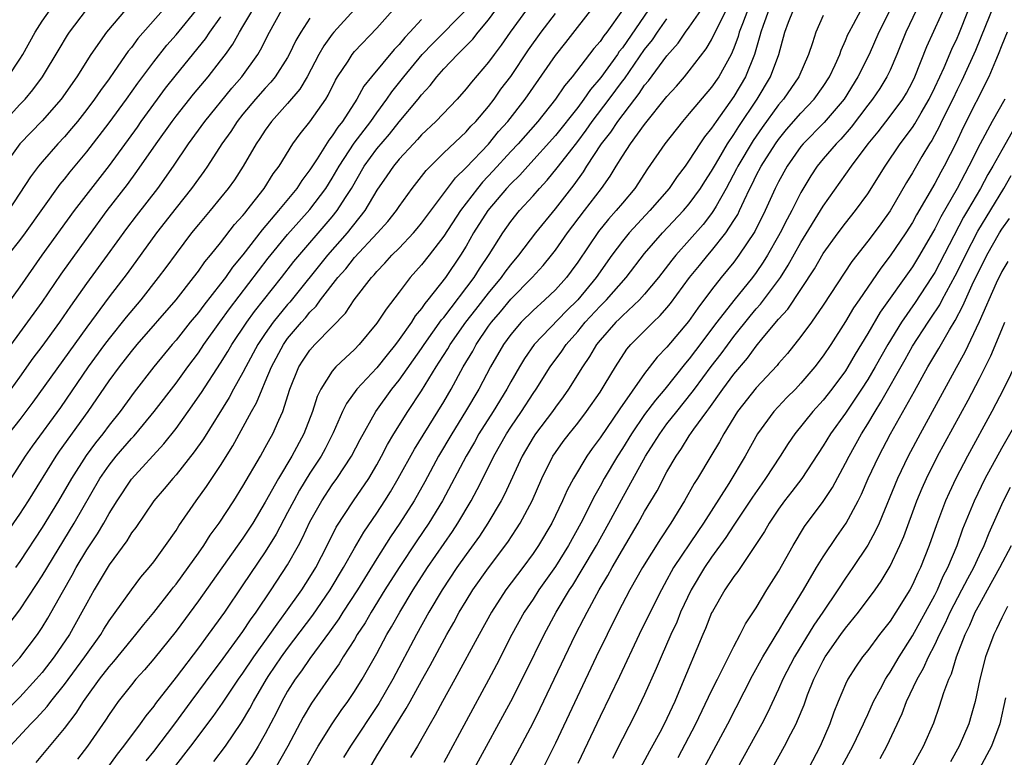
# Model space of a CAD drawing. Units: inches. Extents: x 2622000 to 2625000, y 1491000 to 1494000.
# Drawn here: x 2622815 to 2622903, y 1492078 to 1492144 of the extents above; entities that cross this region are included whole.
import ezdxf

# ---------------------------------------------------------------- set-up
doc = ezdxf.new("R2010")
doc.units = ezdxf.units.IN
doc.header["$MEASUREMENT"] = 0
doc.layers.add('LD26221491_2ft', color=212, linetype='Continuous')

msp = doc.modelspace()

# ---------------------------------------------------------------- linework, layer by layer
at = {"layer": 'LD26221491_2ft'}
for points, elevation in [([(2622813.218, 1492085), (2622815, 1492086.921), (2622816.586, 1492089), (2622817, 1492089.628), (2622817.515, 1492090.485), (2622818.816, 1492092.815), (2622819.683, 1492094.317), (2622820.053, 1492095), (2622821, 1492096.583), (2622821.954, 1492098.046), (2622822.52, 1492099), (2622823, 1492099.848), (2622823.714, 1492101), (2622825, 1492102.946), (2622827.911, 1492106.089), (2622829, 1492107.479), (2622830.096, 1492109), (2622831.292, 1492110.708), (2622833, 1492113.329), (2622833.637, 1492114.363), (2622834.005, 1492115), (2622835.347, 1492117), (2622836.042, 1492117.958), (2622838.459, 1492121), (2622839.57, 1492122.43), (2622843, 1492126.434), (2622843.455, 1492127), (2622844.191, 1492128.191), (2622844.716, 1492129), (2622845.871, 1492131), (2622847, 1492132.553), (2622848.134, 1492133.866), (2622849, 1492134.955), (2622850.694, 1492137), (2622851, 1492137.395), (2622851.775, 1492138.225), (2622852.376, 1492139), (2622853, 1492139.708), (2622854.214, 1492141), (2622855.613, 1492142.387), (2622856.09, 1492143), (2622857, 1492144.098), (2622858.231, 1492145.769)], 9526), ([(2622813.86, 1492098.14), (2622815, 1492099.8), (2622815.77, 1492101), (2622818.268, 1492105), (2622818.564, 1492105.436), (2622821.131, 1492109), (2622823, 1492111.737), (2622823.935, 1492113), (2622825, 1492114.361), (2622825.53, 1492115), (2622828.999, 1492119), (2622830.575, 1492121), (2622831, 1492121.563), (2622831.585, 1492122.415), (2622832.087, 1492123), (2622833, 1492124.124), (2622834.255, 1492125.745), (2622835, 1492126.56), (2622835.186, 1492126.814), (2622835.351, 1492127), (2622836.905, 1492129), (2622837.71, 1492130.29), (2622838.232, 1492131), (2622839.477, 1492133), (2622840.115, 1492133.885), (2622841, 1492134.953), (2622842.412, 1492137), (2622842.635, 1492137.365), (2622843.299, 1492138.701), (2622843.479, 1492139), (2622844.414, 1492140.414), (2622844.784, 1492141), (2622845, 1492141.258), (2622847, 1492143.35), (2622849.639, 1492146.361)], 9520), ([(2622854.648, 1492075), (2622858.302, 1492081.698), (2622859, 1492083.005), (2622860.344, 1492085.656), (2622861.98, 1492089), (2622863.072, 1492091), (2622864.27, 1492093), (2622864.561, 1492093.439), (2622865.323, 1492094.677), (2622866.69, 1492097), (2622867.803, 1492099), (2622868.915, 1492101.085), (2622871.086, 1492105), (2622871.837, 1492106.163), (2622872.347, 1492107), (2622873, 1492107.877), (2622873.873, 1492109), (2622875.27, 1492110.73), (2622875.454, 1492111), (2622876.971, 1492113.029), (2622877.846, 1492114.154), (2622879, 1492115.731), (2622880.443, 1492117.557), (2622881, 1492118.213), (2622881.38, 1492118.62), (2622883, 1492120.764), (2622883.165, 1492121), (2622883.876, 1492122.123), (2622885, 1492124.149), (2622887, 1492127.412), (2622889.55, 1492131), (2622891.046, 1492133), (2622891.921, 1492134.079), (2622893, 1492135.473), (2622894.13, 1492137), (2622894.463, 1492137.537), (2622895, 1492138.538), (2622895.223, 1492139), (2622896.283, 1492141.717), (2622898.167, 1492145.833)], 9558), ([(2622844.98, 1492145), (2622843.158, 1492143), (2622843, 1492142.809), (2622842.235, 1492141.765), (2622841.808, 1492141), (2622840.747, 1492139), (2622840.1, 1492137.9), (2622839, 1492136.595), (2622837.561, 1492135), (2622837, 1492134.229), (2622836.52, 1492133.48), (2622836.187, 1492133), (2622835.031, 1492131), (2622834.231, 1492129.769), (2622833.679, 1492129), (2622833, 1492128.147), (2622832.056, 1492127), (2622831, 1492125.763), (2622830.392, 1492125), (2622829, 1492123.166), (2622828.093, 1492121.907), (2622827.408, 1492121), (2622825.84, 1492119), (2622824.542, 1492117.458), (2622823, 1492115.537), (2622822.601, 1492115), (2622821.129, 1492113), (2622818.634, 1492109.366), (2622816.105, 1492105.895), (2622815.478, 1492105), (2622812.935, 1492101.065)], 9518), ([(2622824.464, 1492145), (2622822.765, 1492143), (2622821.357, 1492141), (2622820.099, 1492139), (2622818.705, 1492137), (2622817, 1492135.064), (2622815, 1492132.989), (2622813.574, 1492131)], 9504), ([(2622813.626, 1492135), (2622815, 1492136.51), (2622815.468, 1492137), (2622816.176, 1492137.824), (2622817.034, 1492139), (2622818.513, 1492141.487), (2622819.276, 1492142.724), (2622819.462, 1492143), (2622820.985, 1492145)], 9502), ([(2622813.709, 1492114.291), (2622817, 1492118.785), (2622818.702, 1492121.298), (2622819.531, 1492122.469), (2622822.837, 1492127), (2622824.647, 1492129.353), (2622825.501, 1492130.499), (2622827.225, 1492133), (2622828.645, 1492135), (2622829, 1492135.478), (2622830.565, 1492137.434), (2622831.877, 1492139), (2622833, 1492140.431), (2622833.423, 1492141), (2622834.08, 1492141.92), (2622834.69, 1492143), (2622835, 1492143.497), (2622835.879, 1492145)], 9512), ([(2622860.41, 1492145), (2622858.958, 1492143), (2622858.155, 1492141.845), (2622857.499, 1492141), (2622857, 1492140.319), (2622855.473, 1492138.527), (2622855, 1492137.918), (2622854.189, 1492137), (2622852.282, 1492135), (2622851, 1492133.79), (2622850.634, 1492133.367), (2622850.275, 1492133), (2622849, 1492131.623), (2622848.483, 1492131), (2622847.89, 1492130.11), (2622847, 1492128.829), (2622845.936, 1492127), (2622844.329, 1492125), (2622842.576, 1492123), (2622839.191, 1492118.809), (2622839, 1492118.6), (2622837.708, 1492117), (2622837, 1492115.999), (2622836.331, 1492115), (2622835.25, 1492113), (2622835, 1492112.49), (2622834.164, 1492111), (2622833.76, 1492110.24), (2622831.455, 1492106.545), (2622830.63, 1492105.37), (2622829, 1492103.328), (2622828.704, 1492103), (2622827.938, 1492102.062), (2622827.018, 1492101), (2622825.388, 1492098.612), (2622825, 1492098.107), (2622824.585, 1492097.415), (2622823, 1492095.241), (2622821.661, 1492093), (2622821, 1492091.826), (2622820.571, 1492091), (2622819.455, 1492089), (2622818.092, 1492087), (2622817, 1492085.602), (2622816.481, 1492085), (2622815, 1492083.406), (2622813.805, 1492082.195)], 9528), ([(2622813.943, 1492139), (2622815, 1492140.587), (2622815.259, 1492141), (2622816.377, 1492143), (2622817, 1492143.972), (2622817.715, 1492145)], 9500), ([(2622813.96, 1492123), (2622815, 1492124.32), (2622815.5, 1492125), (2622818.617, 1492129.383), (2622819, 1492129.833), (2622819.513, 1492130.487), (2622821, 1492132.275), (2622823, 1492134.887), (2622824.562, 1492137), (2622825.571, 1492138.429), (2622827, 1492140.35), (2622828.173, 1492141.827), (2622829, 1492142.77), (2622831, 1492145.215)], 9508), ([(2622827.848, 1492145), (2622825.58, 1492142.42), (2622825, 1492141.624), (2622824.718, 1492141.282), (2622823.471, 1492139.471), (2622823, 1492138.808), (2622822.23, 1492137.77), (2622821.708, 1492137), (2622821, 1492136.07), (2622820.156, 1492135), (2622819.641, 1492134.359), (2622819, 1492133.615), (2622818.421, 1492133), (2622817, 1492131.383), (2622816.682, 1492131), (2622815.96, 1492130.04), (2622813.982, 1492127)], 9506), ([(2622814.04, 1492089.96), (2622815, 1492091.225), (2622816.504, 1492093.496), (2622817, 1492094.274), (2622819.871, 1492099), (2622822.184, 1492103), (2622823, 1492104.187), (2622823.648, 1492105), (2622825, 1492106.563), (2622825.217, 1492106.783), (2622825.403, 1492107), (2622827.051, 1492109), (2622829, 1492111.539), (2622830.058, 1492113), (2622831, 1492114.266), (2622831.491, 1492115), (2622832.92, 1492117), (2622833.805, 1492118.195), (2622837.272, 1492122.728), (2622839, 1492124.871), (2622839.995, 1492126.005), (2622841, 1492127.119), (2622842.431, 1492129), (2622843, 1492129.898), (2622843.621, 1492131), (2622844.955, 1492133.046), (2622846.463, 1492135), (2622847, 1492135.77), (2622847.908, 1492137), (2622848.347, 1492137.654), (2622849.42, 1492139), (2622851.066, 1492141), (2622852.012, 1492141.988), (2622854.99, 1492145)], 9524), ([(2622814.211, 1492111), (2622815, 1492112.082), (2622816.211, 1492113.79), (2622817, 1492114.836), (2622818.577, 1492117), (2622819.561, 1492118.439), (2622821, 1492120.478), (2622822.871, 1492123), (2622824.597, 1492125.403), (2622825.457, 1492126.543), (2622827.363, 1492129), (2622828.781, 1492131), (2622830.124, 1492133), (2622831.573, 1492135), (2622834.009, 1492137.991), (2622834.889, 1492139), (2622836.328, 1492141), (2622836.585, 1492141.415), (2622837.391, 1492143), (2622838.491, 1492145)], 9514), ([(2622816.456, 1492077.544), (2622817.377, 1492078.623), (2622819, 1492080.583), (2622820.047, 1492081.953), (2622820.707, 1492083), (2622821, 1492083.415), (2622822.135, 1492085), (2622823, 1492086.123), (2622823.415, 1492086.586), (2622825, 1492088.532), (2622825.399, 1492089), (2622826.102, 1492089.898), (2622827, 1492090.968), (2622828.593, 1492093), (2622828.763, 1492093.237), (2622829, 1492093.52), (2622830.081, 1492095), (2622831, 1492096.299), (2622831.491, 1492097), (2622832.073, 1492097.927), (2622832.857, 1492099), (2622834.17, 1492101), (2622835, 1492102.308), (2622836.563, 1492105), (2622837, 1492105.771), (2622837.426, 1492106.574), (2622837.678, 1492107), (2622838.206, 1492108.207), (2622838.579, 1492109), (2622839.215, 1492111), (2622840.015, 1492113), (2622840.397, 1492113.603), (2622841, 1492114.503), (2622841.449, 1492115), (2622843, 1492116.582), (2622844.179, 1492117.821), (2622844.956, 1492119), (2622846.511, 1492121), (2622846.753, 1492121.247), (2622847, 1492121.55), (2622847.71, 1492122.29), (2622848.348, 1492123), (2622849, 1492123.647), (2622850.277, 1492125), (2622850.608, 1492125.392), (2622851, 1492125.869), (2622854.046, 1492129.954), (2622855, 1492130.866), (2622857, 1492132.967), (2622857.916, 1492134.084), (2622858.725, 1492135), (2622860.28, 1492137), (2622863, 1492140.913), (2622863.925, 1492142.075), (2622866.555, 1492145.445)], 9532), ([(2622869, 1492144.96), (2622867.604, 1492143), (2622867.331, 1492142.668), (2622867, 1492142.159), (2622866.46, 1492141.54), (2622864.509, 1492139), (2622863.816, 1492138.184), (2622863.022, 1492137), (2622861.429, 1492135), (2622859.664, 1492133), (2622859, 1492132.29), (2622857.437, 1492130.563), (2622856.457, 1492129.543), (2622856.012, 1492129), (2622854.484, 1492127), (2622853, 1492124.728), (2622851.678, 1492123), (2622851, 1492122.14), (2622849.988, 1492121), (2622849, 1492119.696), (2622847.822, 1492118.178), (2622847, 1492116.907), (2622845.427, 1492115), (2622845, 1492114.554), (2622844.179, 1492113.821), (2622843.331, 1492113), (2622843, 1492112.621), (2622841.964, 1492111), (2622841.646, 1492110.354), (2622841.221, 1492109), (2622840.455, 1492107), (2622839.392, 1492105), (2622838.178, 1492103), (2622837, 1492100.861), (2622835.873, 1492099), (2622835, 1492097.654), (2622832.247, 1492093.753), (2622831, 1492092.027), (2622829, 1492089.321), (2622827, 1492086.814), (2622826.166, 1492085.834), (2622825.405, 1492085), (2622825, 1492084.503), (2622823.828, 1492083), (2622823.48, 1492082.52), (2622823, 1492081.825), (2622822.684, 1492081.316), (2622821.057, 1492079), (2622820.17, 1492077.83)], 9534), ([(2622871.335, 1492145), (2622869, 1492141.599), (2622868.73, 1492141.27), (2622868.554, 1492141), (2622867.066, 1492138.933), (2622866.142, 1492137.858), (2622865.559, 1492137), (2622865, 1492136.254), (2622863, 1492133.724), (2622860.517, 1492131), (2622859.808, 1492130.192), (2622859, 1492129.405), (2622858.628, 1492129), (2622856.938, 1492127), (2622855.671, 1492125), (2622855, 1492123.822), (2622854.498, 1492123), (2622853.143, 1492121), (2622851.577, 1492119), (2622851.309, 1492118.691), (2622851, 1492118.226), (2622850.441, 1492117.559), (2622850.093, 1492117), (2622849, 1492115.458), (2622848.657, 1492115), (2622847.912, 1492114.088), (2622847, 1492112.917), (2622845.2, 1492111), (2622844.276, 1492109.724), (2622843.932, 1492109), (2622843.078, 1492107.078), (2622842.359, 1492105.641), (2622842.012, 1492105), (2622841, 1492103.465), (2622840.064, 1492101.937), (2622839.546, 1492101), (2622839, 1492099.935), (2622837.984, 1492098.016), (2622837, 1492096.433), (2622835, 1492093.447), (2622833.335, 1492091), (2622831.887, 1492089), (2622831, 1492087.808), (2622829, 1492085.176), (2622827.17, 1492082.83), (2622827, 1492082.583), (2622826.289, 1492081.711), (2622825.796, 1492081), (2622824.297, 1492079), (2622823.725, 1492078.275), (2622822.81, 1492077)], 9536), ([(2622828.762, 1492077), (2622830.333, 1492079), (2622832.334, 1492081.666), (2622833.152, 1492082.848), (2622834.603, 1492085), (2622835, 1492085.554), (2622835.959, 1492087), (2622837.401, 1492089), (2622838.051, 1492089.949), (2622838.851, 1492091), (2622840.264, 1492093), (2622841, 1492094.143), (2622841.519, 1492095), (2622842.544, 1492097), (2622843.361, 1492098.639), (2622844.917, 1492101), (2622846.271, 1492103), (2622847, 1492104.229), (2622847.43, 1492105), (2622847.962, 1492106.038), (2622848.53, 1492107), (2622849.784, 1492109), (2622851, 1492110.835), (2622852.318, 1492113), (2622852.594, 1492113.406), (2622853.372, 1492114.628), (2622853.581, 1492115), (2622854.981, 1492117), (2622855.858, 1492118.142), (2622857, 1492119.613), (2622858.162, 1492121), (2622858.499, 1492121.501), (2622859, 1492122.152), (2622859.72, 1492123), (2622861.24, 1492125), (2622863, 1492127.17), (2622864.679, 1492129.322), (2622865.515, 1492130.485), (2622865.825, 1492131), (2622867.132, 1492133), (2622867.958, 1492134.042), (2622868.586, 1492135), (2622870.118, 1492137), (2622870.511, 1492137.489), (2622871, 1492138.242), (2622871.35, 1492138.651), (2622873, 1492140.891), (2622873.993, 1492142.007), (2622874.665, 1492143), (2622875, 1492143.442), (2622876.464, 1492145.536)], 9540), ([(2622832.39, 1492077.61), (2622833.443, 1492079), (2622834.876, 1492081.124), (2622835.622, 1492082.378), (2622835.941, 1492083), (2622837.109, 1492085), (2622837.329, 1492085.329), (2622838.448, 1492087), (2622839, 1492087.757), (2622841.256, 1492090.744), (2622842.816, 1492093), (2622844.015, 1492095), (2622845, 1492096.756), (2622845.831, 1492098.169), (2622847, 1492099.882), (2622847.722, 1492101), (2622848.21, 1492101.79), (2622848.923, 1492103), (2622850.368, 1492105.632), (2622852.469, 1492109), (2622853, 1492109.876), (2622853.652, 1492111), (2622854.749, 1492113), (2622855.589, 1492114.411), (2622855.902, 1492115), (2622857, 1492116.632), (2622857.265, 1492117), (2622858.068, 1492117.932), (2622859, 1492119.06), (2622860.928, 1492121), (2622861.919, 1492122.081), (2622862.647, 1492123), (2622863, 1492123.459), (2622864.086, 1492125), (2622865.618, 1492127), (2622867.12, 1492129), (2622867.901, 1492130.099), (2622868.444, 1492131), (2622869, 1492131.883), (2622869.746, 1492133), (2622871, 1492134.717), (2622873, 1492137.226), (2622873.843, 1492138.157), (2622874.576, 1492139), (2622875, 1492139.52), (2622876.509, 1492141.491), (2622877, 1492142.309), (2622877.648, 1492143.648), (2622878.343, 1492145)], 9542), ([(2622880.242, 1492145), (2622879.757, 1492143.757), (2622879.485, 1492143), (2622879.385, 1492142.615), (2622879, 1492141.562), (2622878.755, 1492141), (2622877.641, 1492139), (2622877, 1492138.066), (2622875, 1492135.697), (2622874.39, 1492135), (2622872.818, 1492133), (2622871.265, 1492130.736), (2622870.105, 1492129), (2622869, 1492127.68), (2622868.457, 1492127), (2622867.767, 1492126.233), (2622866.873, 1492125.127), (2622865, 1492122.386), (2622864.424, 1492121.576), (2622863.982, 1492121), (2622863, 1492119.912), (2622862.053, 1492119), (2622861, 1492118.052), (2622859.93, 1492117), (2622859, 1492115.91), (2622858.348, 1492115), (2622857.197, 1492113), (2622856.135, 1492111), (2622854.955, 1492109), (2622853.715, 1492107), (2622852.529, 1492105), (2622851.295, 1492102.705), (2622850.335, 1492101), (2622849.07, 1492099), (2622848.237, 1492097.763), (2622847, 1492095.82), (2622845.25, 1492093), (2622843.958, 1492091), (2622843.594, 1492090.406), (2622842.764, 1492089.236), (2622841, 1492086.859), (2622840.241, 1492085.759), (2622839.672, 1492085), (2622839, 1492083.919), (2622838.481, 1492083), (2622837.993, 1492082.007), (2622837, 1492080.107), (2622836.37, 1492079), (2622835.844, 1492078.156), (2622835, 1492076.91)], 9544), ([(2622882.118, 1492145), (2622881.609, 1492143.609), (2622881.41, 1492143), (2622881.336, 1492142.664), (2622880.853, 1492141), (2622880.03, 1492139), (2622879, 1492137.235), (2622877.397, 1492135), (2622877, 1492134.395), (2622876.374, 1492133.626), (2622875.947, 1492133), (2622875, 1492131.519), (2622874.631, 1492131), (2622873.924, 1492130.076), (2622873.191, 1492129), (2622871.471, 1492127), (2622869.602, 1492125), (2622869, 1492124.261), (2622868.065, 1492123), (2622866.663, 1492121), (2622865, 1492119.006), (2622863.982, 1492118.018), (2622861.107, 1492115), (2622860.238, 1492113.762), (2622859.769, 1492113), (2622859, 1492111.671), (2622858.638, 1492111), (2622857.412, 1492109), (2622856.142, 1492107), (2622855.737, 1492106.263), (2622854.992, 1492105), (2622852.88, 1492101), (2622851.669, 1492099), (2622850.591, 1492097.409), (2622849, 1492095), (2622847.727, 1492093), (2622846.478, 1492091), (2622845.939, 1492090.061), (2622845.249, 1492089), (2622845, 1492088.575), (2622843.994, 1492087), (2622843.622, 1492086.378), (2622843, 1492085.52), (2622842.792, 1492085.208), (2622842.626, 1492085), (2622841.141, 1492082.858), (2622840.41, 1492081.589), (2622839.016, 1492078.984), (2622837.883, 1492077)], 9546), ([(2622839.303, 1492074.697), (2622841.73, 1492079), (2622842.986, 1492081.014), (2622843.794, 1492082.206), (2622844.39, 1492083), (2622845, 1492083.886), (2622845.689, 1492085), (2622847, 1492087.314), (2622847.903, 1492089), (2622848.315, 1492089.685), (2622849.046, 1492091), (2622850.263, 1492093), (2622851.545, 1492095), (2622853.766, 1492098.234), (2622854.266, 1492099), (2622855.45, 1492101), (2622856, 1492102), (2622856.511, 1492103), (2622857.49, 1492105), (2622858.611, 1492107), (2622859, 1492107.596), (2622859.969, 1492109), (2622861, 1492110.596), (2622861.28, 1492111), (2622862.545, 1492113), (2622863.588, 1492114.412), (2622863.969, 1492115), (2622865, 1492116.181), (2622865.666, 1492117), (2622867, 1492118.438), (2622867.292, 1492118.708), (2622867.57, 1492119), (2622869.343, 1492121), (2622871, 1492123.169), (2622872.585, 1492125), (2622874.475, 1492127), (2622875, 1492127.618), (2622876.01, 1492129), (2622876.391, 1492129.609), (2622877, 1492130.532), (2622877.251, 1492131), (2622877.639, 1492131.639), (2622878.428, 1492133), (2622879, 1492133.838), (2622879.446, 1492134.554), (2622881.073, 1492137), (2622882.266, 1492139), (2622883.019, 1492141), (2622883.569, 1492143), (2622883.893, 1492143.893), (2622884.328, 1492145)], 9548), ([(2622846.33, 1492077), (2622847, 1492078.13), (2622848.397, 1492080.398), (2622849.637, 1492082.363), (2622849.973, 1492083), (2622851, 1492084.866), (2622851.781, 1492086.219), (2622853.264, 1492089), (2622853.902, 1492090.098), (2622854.385, 1492091), (2622855, 1492092.032), (2622855.603, 1492093), (2622857, 1492094.979), (2622858.728, 1492097.272), (2622859.524, 1492098.476), (2622859.85, 1492099), (2622860.909, 1492101), (2622861.78, 1492103), (2622862.784, 1492105), (2622863, 1492105.326), (2622863.699, 1492106.301), (2622864.229, 1492107), (2622865, 1492107.96), (2622865.79, 1492109), (2622867, 1492110.72), (2622867.475, 1492111.475), (2622868.374, 1492113), (2622869.416, 1492114.584), (2622869.772, 1492115), (2622871.767, 1492117), (2622872.401, 1492117.599), (2622873, 1492118.296), (2622873.32, 1492118.681), (2622875.026, 1492121), (2622875.905, 1492122.095), (2622876.65, 1492123), (2622877, 1492123.4), (2622878.276, 1492125), (2622879, 1492126.104), (2622879.343, 1492126.657), (2622879.512, 1492127), (2622879.916, 1492127.916), (2622880.437, 1492129), (2622880.63, 1492129.37), (2622881, 1492130.153), (2622881.44, 1492131), (2622882.72, 1492133), (2622883, 1492133.392), (2622883.722, 1492134.279), (2622885, 1492135.751), (2622886.195, 1492137), (2622887, 1492138.124), (2622887.563, 1492139), (2622888.076, 1492140.076), (2622888.485, 1492141), (2622888.61, 1492141.39), (2622889, 1492142.244), (2622889.215, 1492142.785), (2622889.321, 1492143), (2622889.728, 1492143.728), (2622890.404, 1492145)], 9552), ([(2622893.011, 1492145), (2622892.002, 1492143), (2622891.132, 1492141), (2622890.119, 1492139), (2622888.87, 1492137), (2622887.098, 1492134.902), (2622885.209, 1492133), (2622885, 1492132.742), (2622883.771, 1492131), (2622883, 1492129.585), (2622882.706, 1492129), (2622881.81, 1492127), (2622880.863, 1492125.137), (2622879.455, 1492123), (2622879, 1492122.389), (2622877.872, 1492121), (2622877, 1492119.893), (2622875.751, 1492118.249), (2622874.929, 1492117.071), (2622873, 1492114.778), (2622872.133, 1492113.867), (2622871, 1492112.409), (2622868.762, 1492109.238), (2622867, 1492106.627), (2622866.31, 1492105.69), (2622865.831, 1492105), (2622864.619, 1492103), (2622864.053, 1492101.947), (2622863.639, 1492101), (2622862.677, 1492099), (2622861.499, 1492097), (2622861, 1492096.258), (2622860.078, 1492095), (2622858.566, 1492093), (2622857.262, 1492091), (2622856.155, 1492089), (2622853.993, 1492085), (2622852.891, 1492083), (2622852.234, 1492081.765), (2622851.781, 1492081), (2622850.638, 1492079), (2622850.028, 1492077.972)], 9554), ([(2622895.354, 1492145), (2622894.411, 1492143), (2622893.615, 1492141), (2622893, 1492139.589), (2622892.718, 1492139), (2622892.063, 1492137.936), (2622891.423, 1492137), (2622891, 1492136.462), (2622889.52, 1492134.48), (2622888.581, 1492133.419), (2622888.151, 1492133), (2622887, 1492131.653), (2622886.469, 1492131), (2622885.888, 1492130.112), (2622885, 1492128.617), (2622884.195, 1492127), (2622883.767, 1492126.233), (2622883.145, 1492125), (2622883, 1492124.742), (2622881.996, 1492123), (2622881.617, 1492122.384), (2622881, 1492121.468), (2622880.655, 1492121), (2622879, 1492118.96), (2622877.481, 1492117), (2622875.547, 1492114.453), (2622875, 1492113.709), (2622874.668, 1492113.332), (2622872.816, 1492111), (2622871.977, 1492110.023), (2622871, 1492108.715), (2622869.815, 1492107), (2622869, 1492105.666), (2622868.57, 1492105), (2622867.383, 1492103), (2622867, 1492102.296), (2622866.524, 1492101.476), (2622865.292, 1492099), (2622864.181, 1492097), (2622863, 1492095.106), (2622861.529, 1492093), (2622861, 1492092.179), (2622860.208, 1492091), (2622859.109, 1492089), (2622857.709, 1492086.291), (2622857, 1492084.954), (2622853, 1492077.539)], 9556), ([(2622857.445, 1492074.555), (2622859.588, 1492078.412), (2622861, 1492081.102), (2622861.626, 1492082.374), (2622864.806, 1492089), (2622865.562, 1492090.438), (2622865.838, 1492091), (2622866.92, 1492093), (2622867.702, 1492094.298), (2622868.079, 1492095), (2622869, 1492096.597), (2622870.429, 1492099), (2622871, 1492100.029), (2622872.107, 1492101.893), (2622873, 1492103.593), (2622873.822, 1492105), (2622874.309, 1492105.691), (2622875, 1492106.803), (2622875.417, 1492107.417), (2622876.562, 1492109), (2622876.757, 1492109.243), (2622877.995, 1492111), (2622879, 1492112.345), (2622880.224, 1492113.776), (2622881, 1492114.863), (2622881.623, 1492115.623), (2622883, 1492117.276), (2622883.829, 1492118.171), (2622886.215, 1492121.785), (2622887, 1492123.148), (2622888.338, 1492125), (2622889, 1492125.879), (2622889.903, 1492127), (2622891, 1492128.517), (2622892.546, 1492131), (2622893.904, 1492133), (2622895, 1492134.458), (2622895.217, 1492134.784), (2622895.778, 1492135.778), (2622896.498, 1492137), (2622897, 1492138.028), (2622897.452, 1492139), (2622897.829, 1492139.829), (2622898.517, 1492141.483), (2622899, 1492142.457), (2622899.165, 1492142.835), (2622900.037, 1492145)], 9560), ([(2622902.379, 1492145.621), (2622900.641, 1492141.359), (2622899.587, 1492139), (2622899.401, 1492138.599), (2622899, 1492137.817), (2622898.612, 1492137), (2622897.615, 1492135), (2622897.422, 1492134.578), (2622896.723, 1492133.276), (2622896.539, 1492133), (2622895.849, 1492131.849), (2622895, 1492130.391), (2622894.465, 1492129.535), (2622893, 1492126.993), (2622892.174, 1492125.826), (2622891.569, 1492125), (2622891, 1492124.251), (2622889.569, 1492122.431), (2622887, 1492118.522), (2622885.944, 1492117), (2622885, 1492115.717), (2622883.789, 1492114.211), (2622883, 1492113.3), (2622882.87, 1492113.13), (2622881, 1492111.122), (2622879.333, 1492109), (2622878.096, 1492107), (2622877.713, 1492106.287), (2622876.926, 1492105), (2622875.738, 1492103), (2622875.451, 1492102.549), (2622874.581, 1492101), (2622873.348, 1492099), (2622872.41, 1492097.59), (2622870.797, 1492095), (2622869.685, 1492093), (2622868.634, 1492091), (2622867.639, 1492089), (2622866.669, 1492087), (2622863, 1492079.276), (2622861, 1492075.27)], 9562), ([(2622833, 1492144.365), (2622832.013, 1492143), (2622831.607, 1492142.392), (2622829, 1492139.218), (2622828.03, 1492137.97), (2622827.303, 1492137), (2622825.859, 1492135), (2622825.508, 1492134.492), (2622823, 1492131.052), (2622819.857, 1492127), (2622816.978, 1492123), (2622815, 1492120.182), (2622812.821, 1492117.179)], 9510), ([(2622841, 1492144.261), (2622840.189, 1492143), (2622839.749, 1492142.251), (2622839.151, 1492141), (2622839, 1492140.734), (2622837.883, 1492139), (2622837.496, 1492138.504), (2622837, 1492137.989), (2622836.134, 1492137), (2622835, 1492135.653), (2622834.474, 1492135), (2622833.902, 1492134.098), (2622833.111, 1492133), (2622831.828, 1492131), (2622831.495, 1492130.505), (2622831, 1492129.859), (2622830.392, 1492129), (2622829, 1492127.249), (2622827.265, 1492125), (2622824.621, 1492121.379), (2622823, 1492119.265), (2622821, 1492116.561), (2622816.173, 1492109.827), (2622815, 1492108.286), (2622813.974, 1492107)], 9516), ([(2622814.145, 1492079), (2622815.977, 1492081), (2622816.497, 1492081.503), (2622817.446, 1492082.554), (2622817.778, 1492083), (2622819, 1492084.515), (2622820.822, 1492087), (2622822.249, 1492089), (2622822.527, 1492089.472), (2622823, 1492090.219), (2622825, 1492093.022), (2622825.853, 1492094.147), (2622826.59, 1492095), (2622827, 1492095.531), (2622828.07, 1492097), (2622829, 1492098.335), (2622829.251, 1492098.75), (2622830.812, 1492101), (2622831.727, 1492102.273), (2622833, 1492104.158), (2622834.084, 1492105.917), (2622835.779, 1492109), (2622836.224, 1492109.776), (2622836.708, 1492111), (2622837, 1492111.659), (2622837.548, 1492113), (2622838.62, 1492115), (2622839, 1492115.53), (2622840.24, 1492117), (2622840.603, 1492117.397), (2622841, 1492117.896), (2622841.56, 1492118.44), (2622841.95, 1492119), (2622843.493, 1492121), (2622844.21, 1492121.79), (2622845, 1492122.814), (2622847.058, 1492125), (2622847.986, 1492126.014), (2622848.763, 1492127), (2622849, 1492127.366), (2622850.168, 1492129), (2622851.405, 1492130.595), (2622851.794, 1492131), (2622853, 1492132.181), (2622855, 1492134.073), (2622855.433, 1492134.567), (2622855.855, 1492135), (2622857, 1492136.347), (2622857.502, 1492137), (2622858.121, 1492137.88), (2622859, 1492139.03), (2622860.595, 1492141.405), (2622861.734, 1492143), (2622863, 1492144.668)], 9530), ([(2622851, 1492144.123), (2622849.966, 1492143), (2622849.492, 1492142.508), (2622849, 1492141.901), (2622848.555, 1492141.446), (2622846.521, 1492139), (2622845.847, 1492138.153), (2622845.209, 1492137), (2622843.908, 1492135), (2622843.502, 1492134.498), (2622843, 1492133.709), (2622842.684, 1492133.316), (2622841.636, 1492131.636), (2622841, 1492130.65), (2622840.289, 1492129.711), (2622839.83, 1492129), (2622838.171, 1492127), (2622836.71, 1492125.289), (2622835, 1492123.051), (2622834.074, 1492121.926), (2622833.423, 1492121), (2622833, 1492120.444), (2622831.48, 1492118.52), (2622831, 1492117.878), (2622830.274, 1492117), (2622829, 1492115.392), (2622828.659, 1492115), (2622827.025, 1492113), (2622825.259, 1492110.741), (2622823.983, 1492109), (2622823, 1492107.763), (2622822.436, 1492107), (2622821.797, 1492106.203), (2622820.943, 1492105.057), (2622819.618, 1492103), (2622818.458, 1492101), (2622817, 1492098.594), (2622815, 1492095.541), (2622814.601, 1492095)], 9522), ([(2622826.326, 1492077.674), (2622827, 1492078.518), (2622828.901, 1492081), (2622830.351, 1492083), (2622832.33, 1492085.67), (2622833, 1492086.536), (2622835, 1492089.277), (2622835.682, 1492090.318), (2622836.19, 1492091), (2622837.53, 1492093), (2622839, 1492095.246), (2622839.987, 1492097), (2622840.341, 1492097.659), (2622841, 1492099.098), (2622842.057, 1492101), (2622843, 1492102.423), (2622843.417, 1492103), (2622844.736, 1492105), (2622845.501, 1492106.499), (2622846.894, 1492109), (2622848.344, 1492111), (2622849, 1492111.812), (2622851, 1492114.656), (2622851.227, 1492115), (2622852.8, 1492117.2), (2622853, 1492117.43), (2622855.727, 1492121), (2622856.208, 1492121.791), (2622857.078, 1492123.078), (2622858.28, 1492125), (2622859, 1492126.023), (2622859.78, 1492127), (2622861, 1492128.344), (2622861.569, 1492129), (2622862.266, 1492129.734), (2622863.172, 1492130.828), (2622864.254, 1492132.254), (2622865, 1492133.205), (2622865.769, 1492134.23), (2622866.303, 1492135), (2622867.827, 1492137), (2622869, 1492138.595), (2622869.18, 1492138.82), (2622871, 1492141.434), (2622871.698, 1492142.302), (2622872.161, 1492143), (2622873, 1492144.19)], 9538), ([(2622887, 1492144.496), (2622886.329, 1492143), (2622886.043, 1492142.043), (2622885.696, 1492141), (2622884.818, 1492139), (2622883.429, 1492137), (2622883, 1492136.499), (2622881.544, 1492134.456), (2622880.724, 1492133.276), (2622879.361, 1492131), (2622879.245, 1492130.755), (2622878.316, 1492129), (2622877.396, 1492127.396), (2622877.184, 1492127), (2622877, 1492126.733), (2622876.235, 1492125.765), (2622873.783, 1492123), (2622873.431, 1492122.569), (2622872.235, 1492121), (2622871, 1492119.505), (2622870.54, 1492119), (2622869, 1492117.586), (2622868.714, 1492117.286), (2622868.405, 1492117), (2622867, 1492115.402), (2622866.678, 1492115), (2622866.07, 1492113.93), (2622865.427, 1492113), (2622864.181, 1492111), (2622863.693, 1492110.307), (2622863, 1492109.392), (2622862.729, 1492109), (2622861.215, 1492107), (2622861, 1492106.675), (2622860.017, 1492105), (2622858.452, 1492101.548), (2622858.155, 1492101), (2622856.955, 1492099), (2622856.186, 1492097.814), (2622855, 1492096.173), (2622854.176, 1492095), (2622852.853, 1492093), (2622851.671, 1492091), (2622850.554, 1492089), (2622848.421, 1492085), (2622847.182, 1492082.818), (2622844.626, 1492079), (2622844.019, 1492077.982)], 9550), ([(2622903.498, 1492143), (2622903, 1492141.834), (2622902.69, 1492141), (2622902.432, 1492140.433), (2622901.842, 1492139), (2622899.542, 1492134.458), (2622898.906, 1492133.094), (2622897.846, 1492131), (2622897.538, 1492130.462), (2622897, 1492129.447), (2622895.374, 1492126.626), (2622895, 1492125.939), (2622894.409, 1492125), (2622893, 1492122.946), (2622892.153, 1492121.848), (2622890.21, 1492119), (2622889.724, 1492118.276), (2622889, 1492117.056), (2622887.678, 1492115), (2622887, 1492113.981), (2622886.255, 1492113), (2622885, 1492111.526), (2622884.509, 1492111), (2622883.757, 1492110.243), (2622882.592, 1492109), (2622881.126, 1492107), (2622880.003, 1492105), (2622878.535, 1492102.535), (2622876.285, 1492099), (2622875.759, 1492098.241), (2622873.599, 1492095), (2622873.378, 1492094.622), (2622873, 1492093.897), (2622872.502, 1492093), (2622871.494, 1492091), (2622870.515, 1492089), (2622868.749, 1492085.251), (2622867, 1492081.66), (2622865, 1492077.446)], 9564), ([(2622903.267, 1492137), (2622902.15, 1492135), (2622901.074, 1492133), (2622900.068, 1492131), (2622899.691, 1492130.309), (2622899.01, 1492129), (2622897.545, 1492126.455), (2622897, 1492125.358), (2622896.797, 1492125), (2622895.633, 1492123), (2622895, 1492121.971), (2622892.111, 1492117.889), (2622891, 1492115.982), (2622889.873, 1492114.127), (2622889.223, 1492113), (2622889, 1492112.653), (2622887.779, 1492111), (2622887, 1492110.009), (2622886.084, 1492109), (2622884.472, 1492107), (2622883.871, 1492106.129), (2622883.155, 1492105), (2622881.844, 1492103), (2622881.489, 1492102.511), (2622880.672, 1492101.328), (2622879, 1492098.813), (2622878.288, 1492097.712), (2622877, 1492095.931), (2622876.36, 1492095), (2622875.164, 1492093), (2622874.223, 1492091), (2622873.874, 1492090.126), (2622873.345, 1492089), (2622872.475, 1492087), (2622872.045, 1492085.955), (2622871, 1492083.627), (2622870.141, 1492081.859), (2622869, 1492079.651), (2622868.111, 1492077.889)], 9566), ([(2622903.943, 1492134.057), (2622903, 1492132.43), (2622902.211, 1492131), (2622901.766, 1492130.234), (2622901.109, 1492129), (2622899.944, 1492127), (2622899.587, 1492126.413), (2622897, 1492121.461), (2622896.717, 1492121), (2622895.247, 1492118.753), (2622894.017, 1492117), (2622892.79, 1492115), (2622891.668, 1492113), (2622891, 1492111.865), (2622890.444, 1492111), (2622889, 1492108.847), (2622887.66, 1492107), (2622887, 1492105.912), (2622885.075, 1492103), (2622884.185, 1492101.814), (2622883.537, 1492101), (2622883, 1492100.253), (2622882.162, 1492099), (2622881.751, 1492098.249), (2622879.342, 1492094.658), (2622879, 1492094.214), (2622878.185, 1492093), (2622877.067, 1492091.067), (2622877, 1492090.939), (2622876.466, 1492089.534), (2622876.223, 1492089), (2622874.221, 1492084.221), (2622873.696, 1492083), (2622873, 1492081.483), (2622872.504, 1492080.504), (2622871.437, 1492078.563), (2622870.6, 1492077)], 9568), ([(2622874.008, 1492077.992), (2622875.596, 1492081), (2622877, 1492083.957), (2622877.517, 1492085), (2622878.08, 1492086.081), (2622879, 1492087.946), (2622879.564, 1492089), (2622880.037, 1492089.963), (2622881, 1492091.405), (2622881.959, 1492093), (2622883, 1492094.656), (2622884.311, 1492097), (2622885.32, 1492098.68), (2622887, 1492100.941), (2622887.822, 1492102.178), (2622889, 1492104.353), (2622889.315, 1492105), (2622890.432, 1492107), (2622891, 1492107.901), (2622891.648, 1492109), (2622892.177, 1492109.823), (2622894.345, 1492113.655), (2622895, 1492114.842), (2622896.407, 1492117), (2622896.651, 1492117.349), (2622897.444, 1492118.556), (2622897.669, 1492119), (2622898.84, 1492121.16), (2622899.506, 1492122.494), (2622899.741, 1492123), (2622900.851, 1492125.148), (2622903.195, 1492129), (2622903.853, 1492130.147)], 9570), ([(2622876.317, 1492077), (2622877, 1492078.294), (2622878.465, 1492081), (2622880.659, 1492085.341), (2622881.595, 1492087), (2622882.522, 1492088.523), (2622882.872, 1492089.128), (2622883, 1492089.319), (2622883.61, 1492090.39), (2622884.01, 1492091), (2622885.224, 1492093), (2622886.401, 1492095), (2622887, 1492095.978), (2622888.21, 1492097.79), (2622889.054, 1492099), (2622890.132, 1492101), (2622890.424, 1492101.577), (2622891.042, 1492103), (2622891.974, 1492105), (2622893.037, 1492107), (2622895.184, 1492110.816), (2622896.391, 1492113), (2622897.361, 1492114.639), (2622898.326, 1492116.326), (2622898.842, 1492117.158), (2622899.53, 1492118.47), (2622899.744, 1492119), (2622900.355, 1492120.355), (2622901, 1492121.7), (2622901.447, 1492122.553), (2622901.657, 1492123), (2622902.79, 1492125), (2622903, 1492125.339), (2622903.688, 1492126.312)], 9572), ([(2622903.548, 1492122.452), (2622903, 1492121.539), (2622902.506, 1492120.506), (2622900.975, 1492117.025), (2622899.699, 1492114.302), (2622898.925, 1492112.925), (2622895.678, 1492107), (2622894.605, 1492105), (2622893.647, 1492103), (2622892.006, 1492099), (2622891.701, 1492098.299), (2622890.996, 1492097.004), (2622889.654, 1492095), (2622889, 1492094.063), (2622888.306, 1492093), (2622886.959, 1492091), (2622886.162, 1492089.839), (2622884.429, 1492087), (2622883.387, 1492085), (2622883, 1492084.118), (2622882.003, 1492081.997), (2622881.503, 1492081), (2622879.285, 1492077)], 9574), ([(2622882.439, 1492077), (2622883.545, 1492079), (2622884.094, 1492080.094), (2622884.576, 1492081), (2622884.711, 1492081.289), (2622885.282, 1492082.718), (2622885.605, 1492083.605), (2622886.16, 1492085), (2622887, 1492086.675), (2622887.184, 1492087), (2622888.586, 1492089), (2622889, 1492089.567), (2622890.172, 1492091), (2622891.646, 1492093), (2622892.197, 1492093.803), (2622893, 1492095.126), (2622893.882, 1492097), (2622894.216, 1492097.784), (2622895.404, 1492101), (2622895.871, 1492102.129), (2622896.254, 1492103), (2622897.257, 1492105), (2622899.989, 1492110.011), (2622901, 1492111.962), (2622902.014, 1492113.986), (2622903, 1492116.357), (2622903.289, 1492117)], 9576), ([(2622904.425, 1492113.576), (2622903.173, 1492111), (2622902.122, 1492109), (2622899.92, 1492105), (2622898.877, 1492103), (2622898.284, 1492101.716), (2622897.973, 1492101), (2622897.157, 1492098.844), (2622896.504, 1492097), (2622895.713, 1492095), (2622895.475, 1492094.524), (2622895, 1492093.46), (2622894.755, 1492093), (2622893.509, 1492091), (2622893, 1492090.215), (2622892.056, 1492089), (2622891, 1492087.586), (2622890.537, 1492087), (2622889.908, 1492086.092), (2622889.217, 1492085), (2622889, 1492084.555), (2622888.339, 1492083), (2622887.96, 1492082.04), (2622887.587, 1492081), (2622886.718, 1492079), (2622885.69, 1492077)], 9578), ([(2622888.717, 1492077.283), (2622889.655, 1492079), (2622890.617, 1492081), (2622890.724, 1492081.276), (2622891, 1492081.845), (2622891.519, 1492083), (2622892.144, 1492084.144), (2622892.589, 1492085), (2622892.743, 1492085.257), (2622893, 1492085.619), (2622893.8, 1492087), (2622895, 1492088.9), (2622897, 1492092.546), (2622897.232, 1492093), (2622897.765, 1492094.235), (2622898.173, 1492095), (2622899.006, 1492097), (2622899.53, 1492098.47), (2622900.556, 1492101), (2622901.517, 1492103), (2622903, 1492105.715), (2622904.895, 1492109)], 9580), ([(2622892.097, 1492077.903), (2622892.716, 1492079), (2622894.082, 1492081.918), (2622894.469, 1492083), (2622895.419, 1492085), (2622896.001, 1492085.999), (2622896.44, 1492087), (2622897, 1492088.091), (2622897.416, 1492089), (2622897.956, 1492090.044), (2622898.382, 1492091), (2622899.439, 1492093), (2622899.962, 1492094.038), (2622900.489, 1492095), (2622901, 1492096.113), (2622901.43, 1492097), (2622901.874, 1492098.126), (2622903, 1492100.648), (2622903.164, 1492101), (2622903.784, 1492102.217)], 9582), ([(2622895, 1492077.221), (2622895.992, 1492079), (2622896.902, 1492081.098), (2622897.415, 1492082.585), (2622897.799, 1492083.799), (2622898.256, 1492085), (2622898.505, 1492085.495), (2622898.963, 1492087), (2622899.724, 1492089), (2622900.148, 1492089.852), (2622900.629, 1492091), (2622901, 1492091.705), (2622901.736, 1492093), (2622902.837, 1492095), (2622903.88, 1492097)], 9584), ([(2622903.533, 1492091.533), (2622903, 1492090.517), (2622902.521, 1492089.479), (2622902.283, 1492089), (2622901.541, 1492087), (2622901.039, 1492085), (2622900.61, 1492083), (2622900.265, 1492081.734), (2622900.043, 1492081), (2622899.186, 1492079), (2622898.401, 1492077.599)], 9586), ([(2622903.325, 1492083.325), (2622902.837, 1492081), (2622902.093, 1492079), (2622899.922, 1492075)], 9588)]:
    msp.add_lwpolyline(points, dxfattribs=dict(at, elevation=elevation))

doc.saveas('drawing.dxf')
